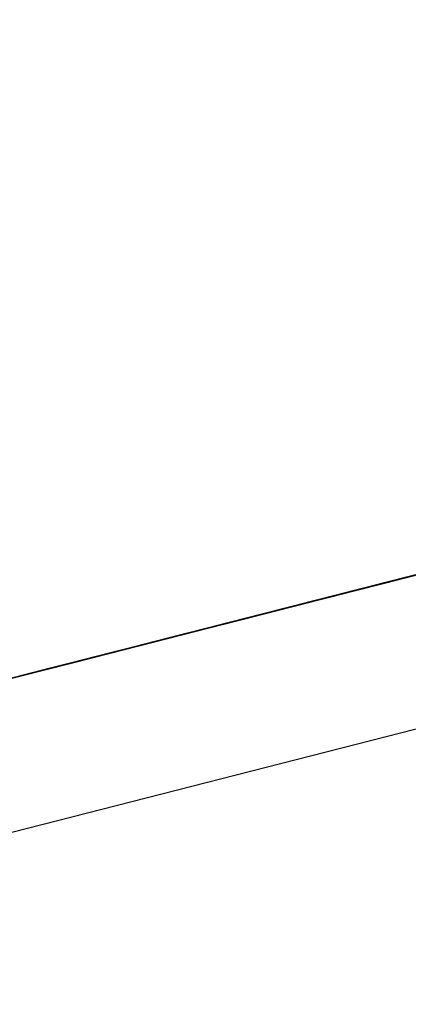
# Model space of a CAD drawing. Extents: x -236 to 38, y -54 to 167.
# Drawn here: x -149 to -149, y -11 to -11 of the extents above; entities that cross this region are included whole.
import ezdxf

# ---------------------------------------------------------------- set-up
doc = ezdxf.new("R2010")
doc.units = 0
doc.header["$MEASUREMENT"] = 0
doc.layers.add('TFR-TRI', color=7, linetype='CONTINUOUS')

msp = doc.modelspace()

# ---------------------------------------------------------------- linework, layer by layer
at = {"layer": 'TFR-TRI', "color": 18, "linetype": 'CONTINUOUS'}
for p, q in [((-149.805664, -10.758339), (-147.499374, -10.169617)), ((-149.142265, -10.577133), (-149.181824, -10.587227)), ((-149.180908, -10.586998), (-149.142265, -10.577133)), ((-149.234566, -10.600693), (-149.14296, -10.577309)), ((-149.234566, -10.600693), (-149.14296, -10.577309)), ((-149.234566, -10.600693), (-149.14296, -10.577309)), ((-149.144424, -10.577682), (-149.183983, -10.587784)), ((-149.183983, -10.587784), (-149.145348, -10.577919)), ((-149.183067, -10.587547), (-149.144424, -10.577682)), ((-149.181824, -10.587227), (-149.143188, -10.57737)), ((-149.1632, -10.582474), (-149.179756, -10.5867)), ((-149.165817, -10.583145), (-149.182373, -10.587372)), ((-149.167656, -10.583611), (-149.184212, -10.587837)), ((-149.183296, -10.587608), (-149.166733, -10.583382)), ((-149.188889, -10.589035), (-149.172333, -10.584808)), ((-149.172394, -10.584824), (-149.215637, -10.595863)), ((-149.172394, -10.584824), (-149.215637, -10.595863)), ((-149.172394, -10.584824), (-149.215637, -10.595863)), ((-149.174171, -10.585274), (-149.19165, -10.589737)), ((-149.184204, -10.587837), (-149.17408, -10.585251)), ((-149.180534, -10.586899), (-149.175018, -10.585495)), ((-149.175018, -10.585495), (-149.179619, -10.586662)), ((-149.179619, -10.586662), (-149.175018, -10.585495)), ((-149.176491, -10.585869), (-149.218811, -10.596672)), ((-149.216049, -10.59597), (-149.176491, -10.585869)), ((-149.193489, -10.59021), (-149.17601, -10.585747)), ((-149.175919, -10.585724), (-149.182358, -10.587364)), ((-149.180992, -10.587021), (-149.175476, -10.585609)), ((-149.180679, -10.586937), (-149.176994, -10.585999)), ((-149.177917, -10.586235), (-149.180679, -10.586937)), ((-149.177917, -10.586235), (-149.180679, -10.586937)), ((-149.180679, -10.586937), (-149.177917, -10.586235)), ((-149.18045, -10.586876), (-149.176765, -10.585938)), ((-149.176765, -10.585938), (-149.18045, -10.586876)), ((-149.18045, -10.586876), (-149.177689, -10.586174)), ((-149.177689, -10.586174), (-149.18045, -10.586876)), ((-149.18045, -10.586876), (-149.177689, -10.586174)), ((-149.177689, -10.586174), (-149.18045, -10.586876)), ((-149.178238, -10.586311), (-149.180077, -10.586784)), ((-149.179756, -10.5867), (-149.176079, -10.585762)), ((-149.179619, -10.586662), (-149.175934, -10.585724)), ((-149.177567, -10.586143), (-149.179405, -10.586617)), ((-149.177544, -10.586136), (-149.179382, -10.586609)), ((-149.180077, -10.586784), (-149.219635, -10.596878)), ((-149.219635, -10.596878), (-149.180992, -10.587021)), ((-149.218811, -10.596672), (-149.179253, -10.586571)), ((-149.181091, -10.587044), (-149.218811, -10.596672)), ((-149.218712, -10.596649), (-149.180077, -10.586784)), ((-149.179253, -10.586571), (-149.216049, -10.59597)), ((-149.216049, -10.59597), (-149.181091, -10.587044)), ((-149.181091, -10.587044), (-149.215134, -10.595734)), ((-149.181091, -10.587044), (-149.215134, -10.595734)), ((-149.215134, -10.595734), (-149.181091, -10.587044)), ((-149.197083, -10.591125), (-149.180519, -10.586899)), ((-149.186424, -10.588402), (-149.180908, -10.586998)), ((-149.185043, -10.588051), (-149.18045, -10.586876)), ((-149.180679, -10.586937), (-149.184357, -10.587875)), ((-149.184212, -10.587837), (-149.180534, -10.586899)), ((-149.18045, -10.586876), (-149.184128, -10.587814)), ((-149.184128, -10.587814), (-149.18045, -10.586876)), ((-149.18045, -10.586876), (-149.184128, -10.587814)), ((-149.184128, -10.587814), (-149.18045, -10.586876)), ((-149.183434, -10.587639), (-149.179756, -10.5867)), ((-149.179756, -10.5867), (-149.183434, -10.587639)), ((-149.180679, -10.586937), (-149.183434, -10.587639)), ((-149.183434, -10.587639), (-149.180679, -10.586937)), ((-149.183434, -10.587639), (-149.180679, -10.586937)), ((-149.179619, -10.586662), (-149.183296, -10.587608)), ((-149.183296, -10.587608), (-149.179619, -10.586662)), ((-149.18045, -10.586876), (-149.183205, -10.587585)), ((-149.183067, -10.587547), (-149.181229, -10.587074)), ((-149.181229, -10.587074), (-149.183067, -10.587547)), ((-149.181229, -10.587074), (-149.183067, -10.587547)), ((-149.183067, -10.587547), (-149.181229, -10.587074)), ((-149.182518, -10.58741), (-149.178841, -10.586464)), ((-149.178696, -10.586433), (-149.182373, -10.587372)), ((-149.182373, -10.587372), (-149.179619, -10.586662)), ((-149.182144, -10.587311), (-149.180305, -10.586845)), ((-149.181229, -10.587074), (-149.182144, -10.587311)), ((-149.178841, -10.586464), (-149.181595, -10.587173)), ((-149.181595, -10.587173), (-149.178841, -10.586464)), ((-149.181458, -10.587135), (-149.178696, -10.586433)), ((-149.180328, -10.586845), (-149.181252, -10.587082)), ((-149.181252, -10.587082), (-149.180328, -10.586845)), ((-149.181229, -10.587074), (-149.179382, -10.586609)), ((-149.179382, -10.586609), (-149.181229, -10.587074)), ((-149.180305, -10.586845), (-149.181229, -10.587074)), ((-149.181229, -10.587074), (-149.180305, -10.586845)), ((-149.180305, -10.586845), (-149.181229, -10.587074)), ((-149.180519, -10.586899), (-149.17868, -10.586426)), ((-149.179405, -10.586617), (-149.180328, -10.586845)), ((-149.180328, -10.586845), (-149.179405, -10.586617)), ((-149.180305, -10.586845), (-149.179382, -10.586609)), ((-149.179382, -10.586609), (-149.180305, -10.586845)), ((-149.180305, -10.586845), (-149.179382, -10.586609)), ((-149.179382, -10.586609), (-149.180305, -10.586845)), ((-149.179405, -10.586617), (-149.17849, -10.58638)), ((-149.179382, -10.586609), (-149.178467, -10.586372)), ((-149.179382, -10.586609), (-149.178467, -10.586372)), ((-149.178467, -10.586372), (-149.179382, -10.586609)), ((-149.201683, -10.5923), (-149.184204, -10.587837)), ((-149.182358, -10.587364), (-149.199844, -10.591827)), ((-149.188583, -10.588959), (-149.183067, -10.587547)), ((-149.187897, -10.588776), (-149.184212, -10.587837)), ((-149.184212, -10.587837), (-149.187897, -10.588776)), ((-149.184128, -10.587814), (-149.187805, -10.58876)), ((-149.187805, -10.58876), (-149.184128, -10.587814)), ((-149.186974, -10.588547), (-149.183296, -10.587608)), ((-149.184128, -10.587814), (-149.18689, -10.588524)), ((-149.18689, -10.588524), (-149.184128, -10.587814)), ((-149.186195, -10.588348), (-149.183434, -10.587639)), ((-149.183434, -10.587639), (-149.186195, -10.588348)), ((-149.186195, -10.588348), (-149.183434, -10.587639)), ((-149.183434, -10.587639), (-149.186195, -10.588348)), ((-149.183296, -10.587608), (-149.186058, -10.58831)), ((-149.186058, -10.58831), (-149.183296, -10.587608)), ((-149.183205, -10.587585), (-149.185966, -10.588287)), ((-149.183983, -10.587784), (-149.185822, -10.588249)), ((-149.18528, -10.588112), (-149.181595, -10.587173)), ((-149.18528, -10.588112), (-149.182518, -10.58741)), ((-149.18528, -10.588112), (-149.183434, -10.587639)), ((-149.185135, -10.588074), (-149.181458, -10.587135)), ((-149.182373, -10.587372), (-149.185135, -10.588074)), ((-149.182373, -10.587372), (-149.185135, -10.588074)), ((-149.185135, -10.588074), (-149.182373, -10.587372)), ((-149.184906, -10.588013), (-149.183067, -10.587547)), ((-149.183067, -10.587547), (-149.184906, -10.588013)), ((-149.184906, -10.588013), (-149.183067, -10.587547)), ((-149.183067, -10.587547), (-149.184906, -10.588013)), ((-149.184906, -10.588013), (-149.183983, -10.587784)), ((-149.183983, -10.587784), (-149.184906, -10.588013)), ((-149.181595, -10.587173), (-149.184357, -10.587875)), ((-149.183983, -10.587784), (-149.183067, -10.587547)), ((-149.183067, -10.587547), (-149.183983, -10.587784)), ((-149.181824, -10.587227), (-149.18367, -10.5877)), ((-149.183067, -10.587547), (-149.182144, -10.587311)), ((-149.182144, -10.587311), (-149.183067, -10.587547)), ((-149.206665, -10.593575), (-149.185509, -10.588173)), ((-149.18689, -10.588524), (-149.190567, -10.589462)), ((-149.186195, -10.588348), (-149.18988, -10.589287)), ((-149.187119, -10.588577), (-149.18988, -10.589287)), ((-149.189735, -10.589249), (-149.186058, -10.58831)), ((-149.189735, -10.589249), (-149.186974, -10.588547)), ((-149.189507, -10.589188), (-149.186745, -10.588486)), ((-149.186745, -10.588486), (-149.189507, -10.589188)), ((-149.188957, -10.58905), (-149.18528, -10.588112)), ((-149.188957, -10.58905), (-149.186195, -10.588348)), ((-149.187119, -10.588577), (-149.188957, -10.58905)), ((-149.185135, -10.588074), (-149.188812, -10.589012)), ((-149.186058, -10.58831), (-149.188812, -10.589012)), ((-149.188728, -10.588989), (-149.185043, -10.588051)), ((-149.185966, -10.588287), (-149.188728, -10.588989)), ((-149.188728, -10.588989), (-149.18689, -10.588524)), ((-149.184906, -10.588013), (-149.188583, -10.588959)), ((-149.188583, -10.588959), (-149.186745, -10.588486)), ((-149.186745, -10.588486), (-149.188583, -10.588959)), ((-149.188034, -10.588814), (-149.18528, -10.588112)), ((-149.186195, -10.588348), (-149.188034, -10.588814)), ((-149.188034, -10.588814), (-149.186195, -10.588348)), ((-149.188034, -10.588814), (-149.187119, -10.588577)), ((-149.185135, -10.588074), (-149.187897, -10.588776)), ((-149.187897, -10.588776), (-149.185135, -10.588074)), ((-149.187897, -10.588776), (-149.185135, -10.588074)), ((-149.187668, -10.588722), (-149.184906, -10.588013)), ((-149.184357, -10.587875), (-149.187119, -10.588577)), ((-149.184357, -10.587875), (-149.187119, -10.588577)), ((-149.187119, -10.588577), (-149.18528, -10.588112)), ((-149.186745, -10.588486), (-149.184906, -10.588013)), ((-149.184906, -10.588013), (-149.186745, -10.588486)), ((-149.186745, -10.588486), (-149.184906, -10.588013)), ((-149.184906, -10.588013), (-149.186745, -10.588486)), ((-149.188271, -10.588875), (-149.206665, -10.593575)), ((-149.190109, -10.58934), (-149.206665, -10.593575)), ((-149.206665, -10.593575), (-149.190109, -10.58934)), ((-149.190109, -10.58934), (-149.206665, -10.593575)), ((-149.206665, -10.593575), (-149.190109, -10.58934)), ((-149.193413, -10.590187), (-149.189735, -10.589249)), ((-149.192635, -10.589989), (-149.18988, -10.589287)), ((-149.18988, -10.589287), (-149.192635, -10.589989)), ((-149.192497, -10.589951), (-149.189735, -10.589249)), ((-149.192268, -10.589897), (-149.189507, -10.589188)), ((-149.189507, -10.589188), (-149.192268, -10.589897)), ((-149.191719, -10.589752), (-149.188957, -10.58905)), ((-149.191719, -10.589752), (-149.188957, -10.58905)), ((-149.18988, -10.589287), (-149.191719, -10.589752)), ((-149.191719, -10.589752), (-149.18988, -10.589287)), ((-149.18988, -10.589287), (-149.191719, -10.589752)), ((-149.188812, -10.589012), (-149.191574, -10.589722)), ((-149.188812, -10.589012), (-149.191574, -10.589722)), ((-149.191574, -10.589722), (-149.189735, -10.589249)), ((-149.187805, -10.58876), (-149.19149, -10.589699)), ((-149.19149, -10.589699), (-149.188728, -10.588989)), ((-149.19149, -10.589699), (-149.188728, -10.588989)), ((-149.188728, -10.588989), (-149.19149, -10.589699)), ((-149.191345, -10.589661), (-149.187668, -10.588722)), ((-149.188583, -10.588959), (-149.191345, -10.589661)), ((-149.188583, -10.588959), (-149.191345, -10.589661)), ((-149.188957, -10.58905), (-149.190796, -10.589523)), ((-149.190659, -10.589485), (-149.187897, -10.588776)), ((-149.187897, -10.588776), (-149.190659, -10.589485)), ((-149.190659, -10.589485), (-149.187897, -10.588776)), ((-149.187897, -10.588776), (-149.190659, -10.589485)), ((-149.190567, -10.589462), (-149.187805, -10.58876)), ((-149.190422, -10.589424), (-149.188583, -10.588959)), ((-149.188034, -10.588814), (-149.18988, -10.589287)), ((-149.18988, -10.589287), (-149.188034, -10.588814)), ((-149.18988, -10.589287), (-149.188034, -10.588814)), ((-149.189735, -10.589249), (-149.187897, -10.588776)), ((-149.188957, -10.58905), (-149.188034, -10.588814)), ((-149.195946, -10.590836), (-149.192268, -10.589897)), ((-149.192268, -10.589897), (-149.195946, -10.590836)), ((-149.195168, -10.590637), (-149.19149, -10.589699)), ((-149.195023, -10.590599), (-149.191345, -10.589661)), ((-149.191345, -10.589661), (-149.195023, -10.590599)), ((-149.194473, -10.590462), (-149.191719, -10.589752)), ((-149.192635, -10.589989), (-149.194473, -10.590462)), ((-149.190659, -10.589485), (-149.194336, -10.590424)), ((-149.191574, -10.589722), (-149.194336, -10.590424)), ((-149.192497, -10.589951), (-149.194336, -10.590424)), ((-149.194336, -10.590424), (-149.192497, -10.589951)), ((-149.194336, -10.590424), (-149.192497, -10.589951)), ((-149.19149, -10.589699), (-149.194244, -10.590401)), ((-149.193558, -10.590225), (-149.191719, -10.589752)), ((-149.191719, -10.589752), (-149.193558, -10.590225)), ((-149.193558, -10.590225), (-149.192635, -10.589989)), ((-149.193413, -10.590187), (-149.190659, -10.589485)), ((-149.191574, -10.589722), (-149.193413, -10.590187)), ((-149.193413, -10.590187), (-149.192497, -10.589951)), ((-149.193329, -10.590164), (-149.190567, -10.589462)), ((-149.190567, -10.589462), (-149.193329, -10.590164)), ((-149.193329, -10.590164), (-149.19149, -10.589699)), ((-149.19149, -10.589699), (-149.193329, -10.590164)), ((-149.193184, -10.590126), (-149.190422, -10.589424)), ((-149.191345, -10.589661), (-149.193184, -10.590126)), ((-149.191719, -10.589752), (-149.192635, -10.589989)), ((-149.192635, -10.589989), (-149.191719, -10.589752)), ((-149.190659, -10.589485), (-149.192497, -10.589951)), ((-149.192497, -10.589951), (-149.190659, -10.589485)), ((-149.192497, -10.589951), (-149.191574, -10.589722)), ((-149.190796, -10.589523), (-149.191719, -10.589752)), ((-149.264496, -10.60833), (-149.19426, -10.590401)), ((-149.198708, -10.591537), (-149.195023, -10.590599)), ((-149.195023, -10.590599), (-149.198708, -10.591537)), ((-149.198708, -10.591537), (-149.195946, -10.590836)), ((-149.195946, -10.590836), (-149.198708, -10.591537)), ((-149.198708, -10.591537), (-149.195946, -10.590836)), ((-149.195946, -10.590836), (-149.198708, -10.591537)), ((-149.197098, -10.591125), (-149.194336, -10.590424)), ((-149.194336, -10.590424), (-149.197098, -10.591125)), ((-149.194244, -10.590401), (-149.197006, -10.591103)), ((-149.197006, -10.591103), (-149.195168, -10.590637)), ((-149.197006, -10.591103), (-149.195168, -10.590637)), ((-149.195168, -10.590637), (-149.197006, -10.591103)), ((-149.197006, -10.591103), (-149.196083, -10.590874)), ((-149.196083, -10.590874), (-149.197006, -10.591103)), ((-149.194473, -10.590462), (-149.19632, -10.590927)), ((-149.19632, -10.590927), (-149.194473, -10.590462)), ((-149.196175, -10.590897), (-149.193413, -10.590187)), ((-149.196175, -10.590897), (-149.193413, -10.590187)), ((-149.194336, -10.590424), (-149.196175, -10.590897)), ((-149.196175, -10.590897), (-149.194336, -10.590424)), ((-149.194336, -10.590424), (-149.196175, -10.590897)), ((-149.195251, -10.59066), (-149.196175, -10.590897)), ((-149.196083, -10.590874), (-149.195168, -10.590637)), ((-149.195168, -10.590637), (-149.196083, -10.590874)), ((-149.195946, -10.590836), (-149.193184, -10.590126)), ((-149.193184, -10.590126), (-149.195946, -10.590836)), ((-149.194473, -10.590462), (-149.195396, -10.590691)), ((-149.195396, -10.590691), (-149.194473, -10.590462)), ((-149.193413, -10.590187), (-149.195251, -10.59066)), ((-149.195168, -10.590637), (-149.193329, -10.590164)), ((-149.193329, -10.590164), (-149.195168, -10.590637)), ((-149.195168, -10.590637), (-149.193329, -10.590164)), ((-149.193329, -10.590164), (-149.195168, -10.590637)), ((-149.194473, -10.590462), (-149.193558, -10.590225)), ((-149.193558, -10.590225), (-149.194473, -10.590462)), ((-149.194473, -10.590462), (-149.193558, -10.590225)), ((-149.198837, -10.591576), (-149.264496, -10.60833)), ((-149.203308, -10.592712), (-149.198708, -10.591537)), ((-149.198708, -10.591537), (-149.202385, -10.592476)), ((-149.202385, -10.592476), (-149.198708, -10.591537)), ((-149.198708, -10.591537), (-149.202385, -10.592476)), ((-149.202385, -10.592476), (-149.198708, -10.591537)), ((-149.198708, -10.591537), (-149.201462, -10.592247)), ((-149.198936, -10.591599), (-149.200775, -10.592064)), ((-149.200775, -10.592064), (-149.198936, -10.591599)), ((-149.200684, -10.592041), (-149.198845, -10.591576)), ((-149.198845, -10.591576), (-149.200684, -10.592041)), ((-149.198936, -10.591599), (-149.199852, -10.591835)), ((-149.199852, -10.591835), (-149.198936, -10.591599)), ((-149.199852, -10.591835), (-149.198936, -10.591599)), ((-149.198936, -10.591599), (-149.199852, -10.591835)), ((-149.199768, -10.591812), (-149.197929, -10.591339)), ((-149.197929, -10.591339), (-149.199768, -10.591812)), ((-149.199768, -10.591812), (-149.198845, -10.591576)), ((-149.198845, -10.591576), (-149.199768, -10.591812)), ((-149.198936, -10.591599), (-149.196175, -10.590897)), ((-149.197098, -10.591125), (-149.198936, -10.591599)), ((-149.198936, -10.591599), (-149.198013, -10.591362)), ((-149.198013, -10.591362), (-149.198936, -10.591599)), ((-149.198936, -10.591599), (-149.198013, -10.591362)), ((-149.198936, -10.591599), (-149.198013, -10.591362)), ((-149.198013, -10.591362), (-149.198936, -10.591599)), ((-149.198845, -10.591576), (-149.197006, -10.591103)), ((-149.197006, -10.591103), (-149.198845, -10.591576)), ((-149.198845, -10.591576), (-149.197929, -10.591339)), ((-149.197929, -10.591339), (-149.198845, -10.591576)), ((-149.197235, -10.591164), (-149.198158, -10.5914)), ((-149.198158, -10.5914), (-149.197235, -10.591164)), ((-149.198013, -10.591362), (-149.196175, -10.590897)), ((-149.196175, -10.590897), (-149.198013, -10.591362)), ((-149.198013, -10.591362), (-149.197098, -10.591125)), ((-149.197929, -10.591339), (-149.197006, -10.591103)), ((-149.197006, -10.591103), (-149.197929, -10.591339)), ((-149.197929, -10.591339), (-149.197006, -10.591103)), ((-149.197006, -10.591103), (-149.197929, -10.591339)), ((-149.19632, -10.590927), (-149.197235, -10.591164)), ((-149.197235, -10.591164), (-149.19632, -10.590927)), ((-149.196175, -10.590897), (-149.197098, -10.591125)), ((-149.197098, -10.591125), (-149.196175, -10.590897)), ((-149.264496, -10.60833), (-149.201897, -10.592354)), ((-149.257034, -10.60643), (-149.201836, -10.592339)), ((-149.257034, -10.60643), (-149.201836, -10.592339)), ((-149.257034, -10.60643), (-149.201836, -10.592339)), ((-149.214348, -10.595528), (-149.201462, -10.592247)), ((-149.201462, -10.592247), (-149.204224, -10.592949)), ((-149.201698, -10.5923), (-149.203537, -10.592773)), ((-149.203445, -10.592751), (-149.201607, -10.592278)), ((-149.201607, -10.592278), (-149.203445, -10.592751)), ((-149.202614, -10.592537), (-149.200775, -10.592064)), ((-149.201698, -10.5923), (-149.202614, -10.592537)), ((-149.202614, -10.592537), (-149.201698, -10.5923)), ((-149.202614, -10.592537), (-149.201698, -10.5923)), ((-149.201698, -10.5923), (-149.202614, -10.592537)), ((-149.20253, -10.592514), (-149.201607, -10.592278)), ((-149.201607, -10.592278), (-149.20253, -10.592514)), ((-149.200775, -10.592064), (-149.201698, -10.5923)), ((-149.201698, -10.5923), (-149.200775, -10.592064)), ((-149.201698, -10.5923), (-149.200775, -10.592064)), ((-149.200775, -10.592064), (-149.201698, -10.5923)), ((-149.200775, -10.592064), (-149.201698, -10.5923)), ((-149.201607, -10.592278), (-149.200684, -10.592041)), ((-149.200684, -10.592041), (-149.201607, -10.592278)), ((-149.201607, -10.592278), (-149.200684, -10.592041)), ((-149.200684, -10.592041), (-149.201607, -10.592278)), ((-149.200775, -10.592064), (-149.199852, -10.591835)), ((-149.199852, -10.591835), (-149.200775, -10.592064)), ((-149.200684, -10.592041), (-149.199768, -10.591812)), ((-149.199768, -10.591812), (-149.200684, -10.592041)), ((-149.200684, -10.592041), (-149.199768, -10.591812)), ((-149.199768, -10.591812), (-149.200684, -10.592041)), ((-149.204018, -10.592896), (-149.246338, -10.603699)), ((-149.243576, -10.602997), (-149.204018, -10.592896)), ((-149.204224, -10.592949), (-149.212502, -10.595062)), ((-149.206985, -10.593651), (-149.203308, -10.592712)), ((-149.204224, -10.592949), (-149.206985, -10.593651)), ((-149.206299, -10.593475), (-149.204453, -10.59301)), ((-149.202385, -10.592476), (-149.206062, -10.593414)), ((-149.206062, -10.593414), (-149.202385, -10.592476)), ((-149.205376, -10.593239), (-149.203537, -10.592773)), ((-149.203537, -10.592773), (-149.205376, -10.593239)), ((-149.205376, -10.593239), (-149.204453, -10.59301)), ((-149.204453, -10.59301), (-149.205376, -10.593239)), ((-149.204453, -10.59301), (-149.205376, -10.593239)), ((-149.205284, -10.593216), (-149.204369, -10.592987)), ((-149.204369, -10.592987), (-149.205284, -10.593216)), ((-149.202385, -10.592476), (-149.205147, -10.593185)), ((-149.205147, -10.593185), (-149.202385, -10.592476)), ((-149.204453, -10.59301), (-149.203537, -10.592773)), ((-149.203537, -10.592773), (-149.204453, -10.59301)), ((-149.204453, -10.59301), (-149.203537, -10.592773)), ((-149.203537, -10.592773), (-149.204453, -10.59301)), ((-149.204369, -10.592987), (-149.203445, -10.592751)), ((-149.203445, -10.592751), (-149.204369, -10.592987)), ((-149.203537, -10.592773), (-149.202614, -10.592537)), ((-149.202614, -10.592537), (-149.203537, -10.592773)), ((-149.203537, -10.592773), (-149.202614, -10.592537)), ((-149.203445, -10.592751), (-149.20253, -10.592514)), ((-149.20253, -10.592514), (-149.203445, -10.592751)), ((-149.246338, -10.603699), (-149.206779, -10.593597)), ((-149.206779, -10.593597), (-149.243576, -10.602997)), ((-149.210663, -10.594589), (-149.206062, -10.593414)), ((-149.206665, -10.593575), (-149.21035, -10.594513)), ((-149.21035, -10.594513), (-149.206665, -10.593575)), ((-149.206665, -10.593575), (-149.21035, -10.594513)), ((-149.206062, -10.593414), (-149.209747, -10.59436)), ((-149.209747, -10.59436), (-149.206985, -10.593651)), ((-149.209747, -10.59436), (-149.206985, -10.593651)), ((-149.206985, -10.593651), (-149.209747, -10.59436)), ((-149.209427, -10.594276), (-149.206665, -10.593575)), ((-149.206665, -10.593575), (-149.209427, -10.594276)), ((-149.209427, -10.594276), (-149.206665, -10.593575)), ((-149.209053, -10.594177), (-149.207214, -10.593712)), ((-149.207214, -10.593712), (-149.209053, -10.594177)), ((-149.209053, -10.594177), (-149.207214, -10.593712)), ((-149.207214, -10.593712), (-149.209053, -10.594177)), ((-149.205147, -10.593185), (-149.208824, -10.594124)), ((-149.208824, -10.594124), (-149.206062, -10.593414)), ((-149.208138, -10.593948), (-149.207214, -10.593712)), ((-149.207214, -10.593712), (-149.208138, -10.593948)), ((-149.205376, -10.593239), (-149.207214, -10.593712)), ((-149.205376, -10.593239), (-149.207214, -10.593712)), ((-149.207214, -10.593712), (-149.205376, -10.593239)), ((-149.205376, -10.593239), (-149.207214, -10.593712)), ((-149.207214, -10.593712), (-149.206299, -10.593475)), ((-149.207214, -10.593712), (-149.206299, -10.593475)), ((-149.206985, -10.593651), (-149.205147, -10.593185)), ((-149.206299, -10.593475), (-149.205376, -10.593239)), ((-149.206207, -10.593452), (-149.205284, -10.593216)), ((-149.205284, -10.593216), (-149.206207, -10.593452)), ((-149.208618, -10.59407), (-149.246338, -10.603699)), ((-149.243576, -10.602997), (-149.208618, -10.59407)), ((-149.208618, -10.59407), (-149.242661, -10.60276)), ((-149.208618, -10.59407), (-149.242661, -10.60276)), ((-149.242661, -10.60276), (-149.208618, -10.59407)), ((-149.209053, -10.594177), (-149.212738, -10.595123)), ((-149.211815, -10.594887), (-149.209053, -10.594177)), ((-149.211586, -10.594826), (-149.208824, -10.594124)), ((-149.208824, -10.594124), (-149.211586, -10.594826)), ((-149.211266, -10.594742), (-149.208504, -10.59404)), ((-149.210892, -10.59465), (-149.209053, -10.594177)), ((-149.209053, -10.594177), (-149.210892, -10.59465)), ((-149.210892, -10.59465), (-149.209053, -10.594177)), ((-149.209053, -10.594177), (-149.210892, -10.59465)), ((-149.209053, -10.594177), (-149.208138, -10.593948)), ((-149.208138, -10.593948), (-149.209053, -10.594177))]:
    msp.add_line(p, q, dxfattribs=at)

doc.saveas('drawing.dxf')
